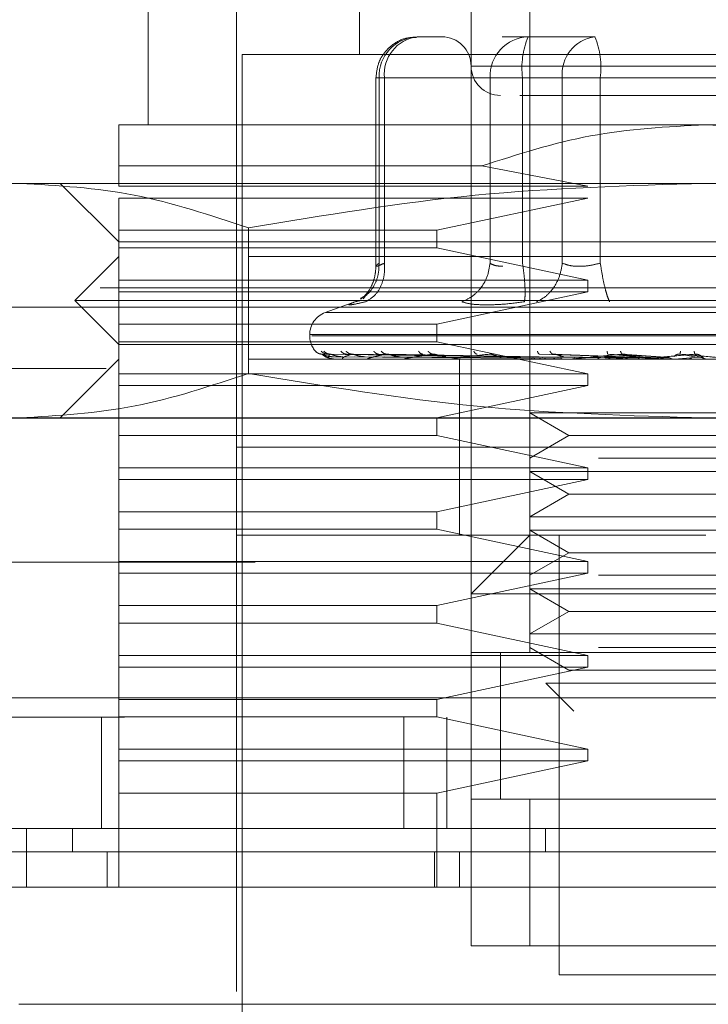
# Model space of a CAD drawing. Units: inches. Extents: x 0 to 23.4, y 0 to 16.5.
# Drawn here: x 7.8 to 7.8, y 12.6 to 12.7 of the extents above; entities that cross this region are included whole.
import ezdxf

# ---------------------------------------------------------------- set-up
doc = ezdxf.new("R2010")
doc.units = ezdxf.units.IN
doc.header["$MEASUREMENT"] = 0
doc.linetypes.add('HIDDEN', pattern=[0.07500000000000001, 0.05, -0.025])

msp = doc.modelspace()

# ---------------------------------------------------------------- linework, layer by layer
at = {"color": 7, "linetype": 'HIDDEN', "lineweight": 0}
for p, q in [((7.7851831977, 12.7520236466), (7.7851831977, 12.7250270212)), ((7.8014936589, 12.7520236466), (7.8014936589, 12.6676591922)), ((7.7649357286, 12.7407750527), (7.7649357286, 12.7182778649)), ((7.7958693619, 12.6676591922), (7.7958693619, 12.7407750527)), ((7.773372174, 12.7351507558), (7.773372174, 12.6282891135)), ((7.7931630393, 12.7267143103), (7.7906868358, 12.7267143103)), ((7.8013229445, 12.7267143103), (7.798846741, 12.7267143103)), ((7.8077670875, 12.7267143103), (7.8013229445, 12.7267143103)), ((7.8627984957, 12.7250270212), (7.7739346037, 12.7250270212)), ((7.7739346037, 12.7250270212), (7.7739346037, 12.6299764025)), ((7.8406654664, 12.7239021618), (7.7958725132, 12.7239021618)), ((7.7867498279, 12.7227773024), (7.7867498279, 12.7046742839)), ((7.7875681061, 12.7227773024), (7.7867498355, 12.7227773024)), ((7.7976826744, 12.7227773024), (7.7870465657, 12.7227773024)), ((7.7870465657, 12.7227773024), (7.7870465657, 12.7049980835)), ((7.7875681061, 12.7227773024), (7.7875681061, 12.7049980835)), ((7.7875681061, 12.7227773024), (7.8046117113, 12.7227773024)), ((7.7989201221, 12.7227773024), (7.7976826744, 12.7227773024)), ((7.7976826744, 12.7227773024), (7.7976826744, 12.7049980835)), ((7.8008014041, 12.7227773024), (7.7989201221, 12.7227773024)), ((7.8008014041, 12.7227773024), (7.8008014041, 12.7049980835)), ((7.828481118, 12.7227773024), (7.8008014041, 12.7227773024)), ((7.8046117113, 12.7227773024), (7.8082519814, 12.7227773024)), ((7.8046117113, 12.7049980835), (7.8046117113, 12.7227773024)), ((7.8082519814, 12.7227773024), (7.8359316954, 12.7227773024)), ((7.8082519814, 12.7049980835), (7.8082519814, 12.7227773024)), ((7.8183665497, 12.7182778649), (7.7621235801, 12.7182778649)), ((7.8746095194, 12.7182778649), (7.8183665497, 12.7182778649)), ((7.7621235801, 12.7143200263), (7.7968987674, 12.7143200263)), ((7.7621235801, 12.7123723531), (7.7621235801, 12.7143200263)), ((7.8070618528, 12.7123723531), (7.7968987674, 12.7143200263)), ((7.7526109651, 12.7126535679), (7.7424385407, 12.7126535679)), ((7.8183665497, 12.7126535679), (7.7526109651, 12.7126535679)), ((7.7564992831, 12.7126535679), (7.7621235801, 12.7070292709)), ((7.7621235801, 12.7123723531), (7.8070618528, 12.7123723531)), ((7.8841221344, 12.7126535679), (7.8183665497, 12.7126535679)), ((7.7621235801, 12.7081541303), (7.7621235801, 12.7112474937)), ((7.8070618528, 12.7112474937), (7.7621235801, 12.7112474937)), ((7.7925927832, 12.7081541303), (7.8070618528, 12.7112474937)), ((7.7621235801, 12.7081541303), (7.7925927832, 12.7081541303)), ((7.7621235801, 12.7081541303), (7.7621235801, 12.7064668412)), ((7.7745294933, 12.7083783357), (7.7745294934, 12.6944316123)), ((7.7925927832, 12.7064668412), (7.7925927832, 12.7081541303)), ((7.7621235801, 12.7070292709), (7.8183665497, 12.7070292709)), ((7.8183665497, 12.7070292709), (7.8746095194, 12.7070292709)), ((7.7621235801, 12.7056231967), (7.7579053574, 12.701404974)), ((7.7621235801, 12.7033734779), (7.7621235801, 12.7064668412)), ((7.7925927832, 12.7064668412), (7.7621235801, 12.7064668412)), ((7.8746095194, 12.7056231967), (7.7621235801, 12.7056231967)), ((7.8070618528, 12.7033734779), (7.7925927832, 12.7064668412)), ((7.7621235801, 12.7033734779), (7.8070618528, 12.7033734779)), ((7.7621235801, 12.7033734779), (7.7621235801, 12.7022486185)), ((7.8070618528, 12.7022486185), (7.8070618528, 12.7033734779)), ((3.360322453, 12.7026462547), (8.1138081673, 12.7026462547)), ((7.7621235801, 12.6991552552), (7.7621235801, 12.7022486185)), ((7.8070618528, 12.7022486185), (7.7621235801, 12.7022486185)), ((7.7857510832, 12.701873282), (7.7855302143, 12.7015764139)), ((7.7925927832, 12.6991552552), (7.8070618528, 12.7022486185)), ((7.8183665497, 12.701404974), (7.7579053574, 12.701404974)), ((7.7579053574, 12.701404974), (7.7621235801, 12.6971867513)), ((7.7849156437, 12.7013603184), (7.7818828149, 12.700256459)), ((7.7851926839, 12.7013873433), (7.7847525614, 12.7012985063)), ((7.8788277421, 12.701404974), (7.8183665497, 12.701404974)), ((3.3446581673, 12.7007891118), (8.129472453, 12.7007891118)), ((7.8548003836, 12.700256459), (7.7819327159, 12.700256459)), ((7.7621235801, 12.6991552552), (7.7925927832, 12.6991552552)), ((7.7621235801, 12.6991552552), (7.7621235801, 12.6974679661)), ((7.7925927832, 12.6974679661), (7.7925927832, 12.6991552552)), ((7.7804025452, 12.6981424148), (7.7804025452, 12.6980303958)), ((7.8561414651, 12.6981424148), (7.7804077171, 12.6981424148)), ((7.7621235801, 12.6943746028), (7.7621235801, 12.6974679661)), ((7.7925927832, 12.6974679661), (7.7621235801, 12.6974679661)), ((7.8183665497, 12.6971867513), (7.7621235801, 12.6971867513)), ((7.7805916344, 12.6980303958), (7.8563253824, 12.6980303958)), ((7.8070618528, 12.6943746028), (7.7925927832, 12.6974679661)), ((7.8746095194, 12.6971867513), (7.8183665497, 12.6971867513)), ((7.8014951156, 12.6959838988), (7.7815855179, 12.696269202)), ((7.8017832298, 12.6959838988), (7.7821143618, 12.696269202)), ((7.8018167789, 12.6959838988), (7.7823860364, 12.696269202)), ((7.8026707085, 12.6959838988), (7.7839534541, 12.696269202)), ((7.802736594, 12.6959838988), (7.7844869843, 12.696269202)), ((7.8041254758, 12.6959838988), (7.7870363255, 12.696269202)), ((7.8042213165, 12.6959838988), (7.7878124281, 12.696269202)), ((7.8112772764, 12.6959838988), (7.8024342579, 12.696269202)), ((7.811438529, 12.6959838988), (7.803740056, 12.696269202)), ((7.8143028207, 12.6959838988), (7.8089975636, 12.696269202)), ((7.8144750961, 12.6959838988), (7.810392622, 12.696269202)), ((7.8174752388, 12.6959838988), (7.815899489, 12.696269202)), ((7.8176523104, 12.6959838988), (7.8173333866, 12.696269202)), ((7.7621235801, 12.695780677), (7.7564992831, 12.6901563801)), ((7.8746095194, 12.695780677), (7.7621235801, 12.695780677)), ((7.7826746818, 12.6960187051), (7.8015028657, 12.6958839168)), ((7.7827134945, 12.6957838873), (7.7849902938, 12.6957838873)), ((7.7830662072, 12.6960187051), (7.8017006, 12.6958839168)), ((7.7835731536, 12.6960187051), (7.801914629, 12.6958839168)), ((7.783753406, 12.6957838873), (7.7849902938, 12.6957838873)), ((7.7847335789, 12.6960187051), (7.8025006851, 12.6958839168)), ((7.7857291493, 12.6960187051), (7.8029210075, 12.6958839168)), ((7.7860443266, 12.6957838873), (7.8031044527, 12.6957838873)), ((7.7876165338, 12.6960187051), (7.8038742039, 12.6958839168)), ((7.7890647457, 12.6960187051), (7.8044856281, 12.6958839168)), ((7.7895034566, 12.6957838873), (7.7982648976, 12.6957838873)), ((7.7938855673, 12.695780677), (7.7939520573, 12.695780677)), ((7.8068716855, 12.6957838873), (7.7940057739, 12.6957838873)), ((7.7947445025, 12.695780677), (7.7947445025, 12.6873442316)), ((7.8094169722, 12.6957838873), (7.7993885532, 12.6957838873)), ((7.8010120165, 12.6957838873), (7.8020186643, 12.6957838873)), ((7.8010120165, 12.6957838873), (7.8015237311, 12.6957838873)), ((7.8010120165, 12.6957838873), (7.8016375412, 12.6957838873)), ((7.8010120165, 12.6957838873), (7.8023559812, 12.6957838873)), ((7.8023212986, 12.6960187051), (7.8108467594, 12.6958839168)), ((7.8047579253, 12.6960187051), (7.811875485, 12.6958839168)), ((7.81228572, 12.6957838873), (7.8054572467, 12.6957838873)), ((7.8072651014, 12.6957838873), (7.8077765405, 12.6957838873)), ((7.8086502795, 12.6960187051), (7.8138412625, 12.6958839168)), ((7.8094169722, 12.6957838873), (7.811438529, 12.6959838988)), ((7.8095018302, 12.6957838873), (7.8108461881, 12.6957838873)), ((7.8112534664, 12.6960187051), (7.8149403086, 12.6958839168)), ((7.8153742448, 12.6957838873), (7.8119925161, 12.6957838873)), ((7.81228572, 12.6957838873), (7.8144750961, 12.6959838988)), ((7.8153742448, 12.6957838873), (7.8176523104, 12.6959838988)), ((7.8180060928, 12.6960187051), (7.8181289654, 12.6958839168)), ((7.9608862348, 12.6948863013), (7.6751719491, 12.6948863013)), ((7.7621235801, 12.6943746028), (7.8070618528, 12.6943746028)), ((7.7621235801, 12.6943746028), (7.7621235801, 12.6932497434)), ((7.8070618528, 12.6932497434), (7.8070618528, 12.6943746028)), ((7.7621235801, 12.6901563801), (7.7621235801, 12.6932497434)), ((7.8070618528, 12.6932497434), (7.7621235801, 12.6932497434)), ((7.7925927832, 12.6901563801), (7.8070618528, 12.6932497434)), ((7.8014936589, 12.6906318016), (7.8080687392, 12.6906318016)), ((7.8014936589, 12.6906318016), (7.8052395835, 12.688469091)), ((7.8080687392, 12.6906318016), (7.8352394406, 12.6906318016)), ((3.3446581673, 12.6901176832), (8.129472453, 12.6901176832)), ((7.7526109651, 12.6901563801), (7.7424385407, 12.6901563801)), ((7.8183665497, 12.6901563801), (7.7526109651, 12.6901563801)), ((7.7621235801, 12.6901563801), (7.7621235801, 12.688469091)), ((7.7925927832, 12.688469091), (7.7925927832, 12.6901563801)), ((7.8841221344, 12.6901563801), (7.8183665497, 12.6901563801)), ((7.7621235801, 12.6853757276), (7.7621235801, 12.688469091)), ((7.7925927832, 12.688469091), (7.7621235801, 12.688469091)), ((7.8070618528, 12.6853757276), (7.7925927832, 12.688469091)), ((7.8052395835, 12.688469091), (7.8014936589, 12.6863063804)), ((7.8052395835, 12.688469091), (7.831493516, 12.688469091)), ((7.8530696181, 12.6873442316), (7.773372174, 12.6873442316)), ((7.8183665497, 12.6873442316), (7.773372174, 12.6873442316)), ((7.7947445025, 12.6873442316), (7.7947445025, 12.6789077861)), ((7.8633609254, 12.6873442316), (7.8183665497, 12.6873442316)), ((7.8080687392, 12.6863063804), (7.8352394406, 12.6863063804)), ((7.7621235801, 12.6853757276), (7.8070618528, 12.6853757276)), ((7.7621235801, 12.6853757276), (7.7621235801, 12.6842508682)), ((7.8014936589, 12.6850075046), (7.8080687392, 12.6850075046)), ((7.8014936589, 12.6850075046), (7.8052395835, 12.682844794)), ((7.8070618528, 12.6842508682), (7.8070618528, 12.6853757276)), ((7.8080687392, 12.6850075046), (7.8352394406, 12.6850075046)), ((7.7621235801, 12.6811575049), (7.7621235801, 12.6842508682)), ((7.8070618528, 12.6842508682), (7.7621235801, 12.6842508682)), ((7.7925927832, 12.6811575049), (7.8070618528, 12.6842508682)), ((7.8052395835, 12.682844794), (7.8014936589, 12.6806820834)), ((7.8052395835, 12.682844794), (7.831493516, 12.682844794)), ((7.7621235801, 12.6811575049), (7.7925927832, 12.6811575049)), ((7.7621235801, 12.6811575049), (7.7621235801, 12.6794702158)), ((7.7925927832, 12.6794702158), (7.7925927832, 12.6811575049)), ((7.8014936589, 12.6806820834), (7.8080687392, 12.6806820834)), ((7.8080687392, 12.6806820834), (7.8352394406, 12.6806820834)), ((7.7621235801, 12.6763768525), (7.7621235801, 12.6794702158)), ((7.7925927832, 12.6794702158), (7.7621235801, 12.6794702158)), ((7.8070618528, 12.6763768525), (7.7925927832, 12.6794702158)), ((7.8014936589, 12.6793832076), (7.8080687392, 12.6793832076)), ((7.8014936589, 12.6793832076), (7.8052395835, 12.677220497)), ((7.8080687392, 12.6793832076), (7.8352394406, 12.6793832076)), ((7.8183665497, 12.6789077861), (7.773372174, 12.6789077861)), ((7.8014936589, 12.6789077861), (7.7958693619, 12.6732834892)), ((7.8043058073, 12.6789077861), (7.8043058073, 12.6367255589)), ((7.7621235801, 12.6763768525), (7.8070618528, 12.6763768525)), ((7.7621235801, 12.6763768525), (7.7621235801, 12.6752519931)), ((7.8052395835, 12.677220497), (7.8014936589, 12.6750577864)), ((7.8052395835, 12.677220497), (7.831493516, 12.677220497)), ((7.8070618528, 12.6752519931), (7.8070618528, 12.6763768525)), ((7.6751719491, 12.6763148727), (7.9608862348, 12.6763148727)), ((7.7621235801, 12.6721586298), (7.7621235801, 12.6752519931)), ((7.8070618528, 12.6752519931), (7.7621235801, 12.6752519931)), ((7.7925927832, 12.6721586298), (7.8070618528, 12.6752519931)), ((7.8080687392, 12.6750577864), (7.8352394406, 12.6750577864)), ((7.8014936589, 12.6737589107), (7.8080687392, 12.6737589107)), ((7.8014936589, 12.6737589107), (7.8052395835, 12.6715962001)), ((7.8080687392, 12.6737589107), (7.8352394406, 12.6737589107)), ((7.8408637376, 12.6732834892), (7.7958693619, 12.6732834892)), ((7.7621235801, 12.6721586298), (7.7925927832, 12.6721586298)), ((7.7621235801, 12.6721586298), (7.7621235801, 12.6704713407)), ((7.7925927832, 12.6704713407), (7.7925927832, 12.6721586298)), ((7.8052395835, 12.6715962001), (7.8014936589, 12.6694334895)), ((7.8052395835, 12.6715962001), (7.831493516, 12.6715962001)), ((7.7621235801, 12.6673779774), (7.7621235801, 12.6704713407)), ((7.7925927832, 12.6704713407), (7.7621235801, 12.6704713407)), ((7.8070618528, 12.6673779774), (7.7925927832, 12.6704713407)), ((7.8014936589, 12.6694334895), (7.8080687392, 12.6694334895)), ((7.8080687392, 12.6694334895), (7.8352394406, 12.6694334895)), ((7.8014936589, 12.6681346137), (7.8052395835, 12.6659719031)), ((7.8080687392, 12.6681346137), (7.8352394406, 12.6681346137)), ((7.7621235801, 12.6673779774), (7.8070618528, 12.6673779774)), ((7.7621235801, 12.6673779774), (7.7621235801, 12.666253118)), ((7.8408637376, 12.6676591922), (7.7958693619, 12.6676591922)), ((7.7958693619, 12.6676591922), (7.7958693619, 12.6535984498)), ((7.7986815104, 12.6676807092), (7.7986815104, 12.653576824)), ((7.7986815104, 12.6676591922), (7.7986815104, 12.6535984498)), ((7.8014936589, 12.6676591922), (7.8352394406, 12.6676591922)), ((7.8070618528, 12.666253118), (7.8070618528, 12.6673779774)), ((7.7621235801, 12.6631597546), (7.7621235801, 12.666253118)), ((7.8070618528, 12.666253118), (7.7621235801, 12.666253118)), ((7.7925927832, 12.6631597546), (7.8070618528, 12.666253118)), ((7.8052395835, 12.6659719031), (7.831493516, 12.6659719031)), ((7.8030430455, 12.6647037313), (7.8090143561, 12.6647037313)), ((7.8030430455, 12.6647037313), (7.8057258088, 12.662020968)), ((7.8090143561, 12.6647037313), (7.833690054, 12.6647037313)), ((3.3084351113, 12.6633148727), (8.1624802154, 12.6633148727)), ((7.7621235801, 12.6631597546), (7.7925927832, 12.6631597546)), ((7.7621235801, 12.6631597546), (7.7621235801, 12.6614724655)), ((7.7925927832, 12.6614724655), (7.7925927832, 12.6631597546)), ((8.1626433776, 12.6614577299), (3.3082719491, 12.6614577299)), ((7.7604576634, 12.6614577299), (7.7604576634, 12.6507863013)), ((7.7621235801, 12.6583791022), (7.7621235801, 12.6614724655)), ((7.7925927832, 12.6614724655), (7.7621235801, 12.6614724655)), ((7.7894251818, 12.6614577299), (7.7894251818, 12.6507863013)), ((7.8070618528, 12.6583791022), (7.7925927832, 12.6614724655)), ((7.7935290919, 12.6614577299), (7.7935290919, 12.6507863013)), ((7.7621235801, 12.6583791022), (7.8070618528, 12.6583791022)), ((7.7621235801, 12.6583791022), (7.7621235801, 12.6572542428)), ((7.8070618528, 12.6572542428), (7.8070618528, 12.6583791022)), ((7.7621235801, 12.6541608795), (7.7621235801, 12.6572542428)), ((7.8070618528, 12.6572542428), (7.7621235801, 12.6572542428)), ((7.7925927832, 12.6541608795), (7.8070618528, 12.6572542428)), ((7.7925927832, 12.6541608795), (7.7621235801, 12.6541608795)), ((7.7621235801, 12.6541608795), (7.7621235801, 12.6451620043)), ((7.7925927832, 12.6451620043), (7.7925927832, 12.6541608795)), ((7.7958693619, 12.6535984498), (7.8408637376, 12.6535984498)), ((7.7958693619, 12.6395377074), (7.7958693619, 12.6535984498)), ((7.8014936589, 12.6535984498), (7.7958693619, 12.6535984498)), ((7.8352394406, 12.6535984498), (7.8014936589, 12.6535984498)), ((7.8014936589, 12.6535984498), (7.8014936589, 12.6395377074)), ((7.7576622684, 12.6485365825), (7.7576622684, 12.6507863013)), ((7.8030131136, 12.6507863013), (7.803013005, 12.6485365825)), ((7.7609987206, 12.6451620043), (7.7609987206, 12.6485365825)), ((7.7923473184, 12.6451620043), (7.7923473184, 12.6485365825)), ((7.7947445025, 12.6485365825), (7.7947445025, 12.6451620043)), ((7.8408637376, 12.6395377074), (7.7958693619, 12.6395377074)), ((7.7958693619, 12.6395377074), (7.8014936589, 12.6395377074)), ((7.8014936589, 12.6395377074), (7.8352394406, 12.6395377074)), ((7.8043058073, 12.6367255589), (7.8183665497, 12.6367255589)), ((7.8183665497, 12.6367255589), (7.8324272921, 12.6367255589))]:
    msp.add_line(p, q, dxfattribs=at)
at = {"color": 7, "linetype": 'Continuous', "lineweight": 15}
for p, q in [((8.1624802154, 12.6633148727), (3.3084351113, 12.6633148727)), ((8.1626433776, 12.6507863013), (3.3082719491, 12.6507863013)), ((7.7532740071, 12.6507863013), (7.7532740071, 12.6451620043)), ((7.8841904691, 12.6451620043), (7.7525426304, 12.6451620043)), ((7.7525426304, 12.6339134104), (7.8841904691, 12.6339134104))]:
    msp.add_line(p, q, dxfattribs=at)
at = {"color": 7, "linetype": 'HIDDEN', "lineweight": 0}
for centre, radius, start, end in [((7.7908412518, 12.7229200799), 0.0037973712802293, 92.3305138708, 182.1547735844), ((7.7911496489, 12.7231439232), 0.0036002583074034, 97.3858084713, 185.8446635488), ((7.7930572134, 12.7239021618), 0.0028121484814427, 0, 90), ((7.8014773606, 12.7229200799), 0.0037973712802209, 92.3305138707, 182.1547735845), ((7.8086224875, 12.7237442821), 0.0078806341699387, 157.8596418973, 187.0481425677), ((7.8081932541, 12.7231439232), 0.0036002583074017, 97.3858084712, 185.8446635488), ((7.8004308981, 12.7237442821), 0.0078806341698941, 352.9518574323, 22.1403581028), ((7.7986815104, 12.7239021618), 0.0028121484814427, 180.0000000001, 270), ((7.782652264, 12.6981424148), 0.0022497187851525, 110, 180), ((7.782652264, 12.6980303958), 0.0022497187851518, 180, 224.8146386367), ((7.7827083058, 12.6957863317), 5.7356535341e-06, 279.6391852665, 334.7753619166), ((7.7837351495, 12.6958341855), 5.3508885585e-05, 270.2272171175, 289.9491020881), ((7.7860130116, 12.6959350113), 0.0001543343412085, 270.039736436, 281.7068183006), ((7.7894601511, 12.6960743645), 0.0002936874739032, 270.012023253, 278.4794185207), ((7.7939520219, 12.6962322807), 0.0004516036458776, 270.004487115, 276.8358248075), ((7.7993262866, 12.6963861361), 0.0006054591111241, 270.001754715, 275.9028484581), ((7.8053887093, 12.6965138889), 0.0007332118965636, 270.0006102259, 275.3635925705), ((7.8119201799, 12.6965972366), 0.0008165596092823, 270.0001273186, 275.0823010074)]:
    msp.add_arc(centre, radius, start, end, dxfattribs=at)
for points, knots in [([(7.790654616857886, 12.726659422538), (7.79030754148322, 12.72665170740497), (7.789490725723262, 12.72663355042034), (7.788340296670838, 12.72602805416846), (7.787478021260011, 12.72514818506267), (7.78688207744877, 12.72404784941417), (7.786799577156224, 12.72325525287915), (7.786749827946406, 12.72277730243673)], [0, 0, 0, 0, 0.168676066566481, 0.3969664215797757, 0.6136499640841685, 0.7670237473479814, 1, 1, 1, 1]), ([(7.800543940070061, 12.72109001334786), (7.800828331377633, 12.72109001334786), (7.802084705047235, 12.72109001334786), (7.804490903411128, 12.72109001334786), (7.806352437464126, 12.72109001334786)], [0, 0, 0, 0, 0.226358856805796, 1, 1, 1, 1]), ([(7.806352437464126, 12.72109001334786), (7.808474603765012, 12.72109001334786), (7.811750986051668, 12.72109001334786), (7.8168819494318, 12.72109001334786), (7.820911615179161, 12.72109001334786), (7.824852591953126, 12.72109001334786), (7.829528795306253, 12.72109001334786), (7.834360459526924, 12.72109001334786), (7.837154911002502, 12.72109001334786), (7.838079388834042, 12.72109001334786), (7.837984401544166, 12.72109001334786), (7.837958799738348, 12.72109001334786)], [0, 0, 0, 0, 0.1688924277392296, 0.2607506105265719, 0.3526777806852903, 0.4445359945261723, 0.5364631957612775, 0.7053556235005113, 0.8742480512397387, 0.9661062340271329, 1, 1, 1, 1]), ([(7.762123580112106, 12.71432002626291), (7.762123580112106, 12.71543129774428), (7.762123580112105, 12.71768517618202), (7.762123580112106, 12.71807847928539), (7.762123580112106, 12.71827786486642)], [0, 0, 0, 0, 0.4930485436796694, 1, 1, 1, 1]), ([(7.796898767387874, 12.71432002626291), (7.800341458234392, 12.71543129774428), (7.807323916433791, 12.71768517618202), (7.814651712734591, 12.71807847928539), (7.818366549740902, 12.71827786486642)], [0, 0, 0, 0, 0.4930485436796679, 0.9999999999999999, 0.9999999999999999, 0.9999999999999999, 0.9999999999999999]), ([(7.818366549740902, 12.71827786486642), (7.82197205110234, 12.71809002613949), (7.829299486738595, 12.71770828278577), (7.836285713274622, 12.71546134637309), (7.839834332093929, 12.71432002626291)], [0, 0, 0, 0, 0.4920550026528905, 1, 1, 1, 1]), ([(7.752610965089104, 12.71265356790354), (7.756272089018787, 12.712442562386), (7.763626983325564, 12.71201866980288), (7.770884585115621, 12.70959536588865), (7.774529493306368, 12.70837833572619)], [0, 0, 0, 0, 0.4977806310976097, 1, 1, 1, 1]), ([(7.774529493306368, 12.70837833572619), (7.781759415511954, 12.7095864177512), (7.796274044915116, 12.71201173608561), (7.810983874209781, 12.71243908629113), (7.818366549740902, 12.71265356790354)], [0, 0, 0, 0, 0.4981127664209345, 1, 1, 1, 1]), ([(7.818366549740902, 12.71265356790354), (7.82568879760027, 12.712442562386), (7.840398586213824, 12.71201866980288), (7.854913789793939, 12.70959536588865), (7.862203606175436, 12.70837833572619)], [0, 0, 0, 0, 0.4977806310975983, 1, 1, 1, 1]), ([(7.785272724422014, 12.70160919798137), (7.785466718889714, 12.70171075011681), (7.78603458805832, 12.70200801801009), (7.786621440234024, 12.70285384245332), (7.78702466069905, 12.70392344601046), (7.787039264241161, 12.70463988259058), (7.787046565658737, 12.70499808353926)], [0, 0, 0, 0, 0.1677272566871148, 0.4909786291138248, 0.7455016354410461, 1, 1, 1, 1]), ([(7.786749974781698, 12.7047151289932), (7.786726390804296, 12.70437673910483), (7.786678779235336, 12.70369359422088), (7.786337174980307, 12.70277483665324), (7.78584623165873, 12.70199996108336), (7.785475224589361, 12.70170051336896), (7.785285282875669, 12.70154720736288)], [0, 0, 0, 0, 0.2394959759457983, 0.483496866544467, 0.7355697548758575, 1, 1, 1, 1]), ([(7.785755474731809, 12.70129850629207), (7.78607306312027, 12.70148593823214), (7.786708196009736, 12.7018607762111), (7.787296218861938, 12.7028478678604), (7.787592840067054, 12.70392478844852), (7.78757635047046, 12.70464033005549), (7.787568106071293, 12.70499808353926)], [0, 0, 0, 0, 0.2797722220252666, 0.5595057824005037, 0.7797635533816911, 0.9999999999999999, 0.9999999999999999, 0.9999999999999999, 0.9999999999999999]), ([(7.787568106071293, 12.70499808353926), (7.787379349726493, 12.70491263058672), (7.78700570229596, 12.70474347454494), (7.786743791938217, 12.70467630518587), (7.786727985065738, 12.704743474487), (7.786939642306985, 12.70491263058371), (7.787046565658736, 12.70499808353926)], [0, 0, 0, 0, 0.2525862439415212, 0.5000001517080986, 0.7474139824374938, 1, 1, 1, 1]), ([(7.797682674370412, 12.70499808353926), (7.797613506166102, 12.70454285097698), (7.797475179315818, 12.70363244876088), (7.796785183493026, 12.7025215237764), (7.795928803405828, 12.70171865288653), (7.795295650788047, 12.70143855063697), (7.794979089804642, 12.70129850629207)], [0, 0, 0, 0, 0.2797722220252257, 0.5595057824004395, 0.7797635533816542, 1, 1, 1, 1]), ([(7.797682674370413, 12.70499808353926), (7.797835143176954, 12.70490970577804), (7.798135227834806, 12.7047357632462), (7.798661326678167, 12.70470847468319), (7.798920122076743, 12.70469505105638)], [0, 0, 0, 0, 0.5080859769174003, 1, 1, 1, 1]), ([(7.800976354289292, 12.70129850629207), (7.801005243427189, 12.70148593823214), (7.801063017710804, 12.7018607762111), (7.801033796057721, 12.70284786786039), (7.800944235707914, 12.70392478844852), (7.800849013112421, 12.70464033005549), (7.800801404119541, 12.70499808353926)], [0, 0, 0, 0, 0.2797722220253059, 0.5595057824004923, 0.779763553381757, 0.9999999999999999, 0.9999999999999999, 0.9999999999999999, 0.9999999999999999]), ([(7.804611711280097, 12.70499808353926), (7.804533661631211, 12.70454285097698), (7.804377573119098, 12.70363244876088), (7.803740575875988, 12.7025215237764), (7.802973748091416, 12.70171865288653), (7.80241974495974, 12.70143855063697), (7.802142756803571, 12.70129850629207)], [0, 0, 0, 0, 0.2797722220252904, 0.5595057824005185, 0.7797635533817036, 1, 1, 1, 1]), ([(7.808251981441783, 12.70499808353926), (7.807909582568431, 12.70491263058672), (7.807231796296499, 12.70474347454493), (7.806215300491955, 12.70467630518586), (7.805293371850783, 12.70474347448699), (7.804840493053304, 12.7049126305837), (7.804611711280097, 12.70499808353926)], [0, 0, 0, 0, 0.252586243935525, 0.500000151699823, 0.7474139824311192, 1, 1, 1, 1]), ([(7.808251981441783, 12.70499808353926), (7.808323860485067, 12.70454285097698), (7.808467608638688, 12.70363244876088), (7.808717690755792, 12.7025215237764), (7.808949676289534, 12.70171865288653), (7.809078517287625, 12.70143855063697), (7.809142934668069, 12.70129850629207)], [0, 0, 0, 0, 0.2797722220252901, 0.5595057824004818, 0.779763553381674, 1, 1, 1, 1]), ([(7.784752561352195, 12.70129850629218), (7.784536662846402, 12.70121190038214), (7.784106820420106, 12.70103947262787), (7.784139628769596, 12.70097344633938), (7.784639801028042, 12.70103999459213), (7.785382423037667, 12.70121206683647), (7.785755474732038, 12.70129850629218)], [0, 0, 0, 0, 0.2514509957509818, 0.5006255402780346, 0.7491422474551909, 1, 1, 1, 1]), ([(7.797339113302063, 12.70099547380929), (7.796839272094475, 12.70100833340508), (7.795834993769111, 12.70103417083732), (7.795265266071662, 12.70121012367292), (7.794979098591631, 12.70129850269994)], [0, 0, 0, 0, 0.4977118344209625, 1, 1, 1, 1]), ([(7.800976330464295, 12.70129850268901), (7.800319336197684, 12.70121012367413), (7.799011328528932, 12.7010341701916), (7.797894816627632, 12.70100833322355), (7.797339113302063, 12.70099547380929)], [0, 0, 0, 0, 0.5022862497725921, 1, 1, 1, 1]), ([(7.780957760281193, 12.69655718043352), (7.781059077661255, 12.69646740039708), (7.781240268957117, 12.6963068419506), (7.781479887652964, 12.69628071807089), (7.781585517912107, 12.69626920197373)], [0, 0, 0, 0, 0.559173549586527, 1, 1, 1, 1]), ([(7.781509625380625, 12.69655718043352), (7.781606511063554, 12.69646740039708), (7.781779776918134, 12.6963068419506), (7.782011994231419, 12.69628071807089), (7.782114361765357, 12.69626920197373)], [0, 0, 0, 0, 0.5591735495860688, 1, 1, 1, 1]), ([(7.781585517912107, 12.69626920197373), (7.781582382325545, 12.69627103220622), (7.78157606470292, 12.69627471978364), (7.7816146590098, 12.69625426838786), (7.781691707017706, 12.69621581756484), (7.781869475197465, 12.69614204691272), (7.782208639788114, 12.69604440894326), (7.782509712803252, 12.69602780372237), (7.782674681817133, 12.69601870510915)], [0, 0, 0, 0, 0.0874884560712213, 0.1762729360610474, 0.2726762683572562, 0.3835708900313633, 0.6622357458638493, 1, 1, 1, 1]), ([(7.781585517912106, 12.69626920197373), (7.781669808367486, 12.69618602685165), (7.781796245207792, 12.6960612630266), (7.782180591968625, 12.69591580142351), (7.782474427776696, 12.6958415579888), (7.782672129102084, 12.69580434270168), (7.782832098510959, 12.69578853924873), (7.782909678397052, 12.69578451220094), (7.782945328831022, 12.69578408787564), (7.782962177427619, 12.6957838873371)], [0, 0, 0, 0, 0.4993964359863468, 0.749101510264852, 0.8740772847327154, 0.956254424061848, 0.9815316571685114, 0.9912717567917102, 1, 1, 1, 1]), ([(7.781757946300488, 12.69655718043352), (7.781860033503586, 12.69646740039708), (7.782042601515205, 12.6963068419506), (7.782280961149628, 12.69628071807089), (7.782386036381192, 12.69626920197373)], [0, 0, 0, 0, 0.5591735495867087, 1, 1, 1, 1]), ([(7.782386036381192, 12.69626920197373), (7.78228941541373, 12.69618602685165), (7.782144482636015, 12.69606126302659), (7.782214151867668, 12.69591580142351), (7.782348081964937, 12.69584155798879), (7.782465992985628, 12.69580434270168), (7.782592628463854, 12.69578853924873), (7.782661980058993, 12.69578451220094), (7.782696961917737, 12.69578408787564), (7.782713494541904, 12.6957838873371)], [0, 0, 0, 0, 0.499396435986376, 0.7491015102649107, 0.87407728473278, 0.9562544240620042, 0.9815316571686455, 0.9912717567917917, 1, 1, 1, 1]), ([(7.782386036381192, 12.69626920197373), (7.782391069355065, 12.69627103220622), (7.782401209859557, 12.69627471978364), (7.78246355861891, 12.69625426838786), (7.782561570345974, 12.69621581756484), (7.782763222597453, 12.69614204691272), (7.783115215273305, 12.69604440894326), (7.783411053093358, 12.69602780372237), (7.783573153550684, 12.69601870510915)], [0, 0, 0, 0, 0.0874884560711866, 0.1762729360607749, 0.2726762683572696, 0.3835708900313883, 0.6622357458638347, 1, 1, 1, 1]), ([(7.783393595756215, 12.69655718043352), (7.783482548040997, 12.69646740039708), (7.783641626174874, 12.6963068419506), (7.783858049166855, 12.69628071807089), (7.783953454146198, 12.69626920197373)], [0, 0, 0, 0, 0.5591735495866422, 1, 1, 1, 1]), ([(7.784486984349409, 12.69626920197373), (7.784212944092615, 12.69618602685165), (7.783801879945083, 12.69606126302659), (7.783554353620003, 12.69591580142351), (7.783523537423804, 12.69584155798879), (7.783557396528296, 12.69580434270168), (7.783646121139743, 12.69578853924873), (7.783704737896587, 12.69578451220094), (7.783737786844585, 12.69578408787564), (7.783753405964209, 12.6957838873371)], [0, 0, 0, 0, 0.4993964359863729, 0.7491015102649013, 0.8740772847327593, 0.9562544240619874, 0.9815316571686236, 0.9912717567918121, 1, 1, 1, 1]), ([(7.783881262630904, 12.69655718043352), (7.783980429959534, 12.69646740039708), (7.784157776203295, 12.6963068419506), (7.784386261838064, 12.69628071807089), (7.784486984349409, 12.69626920197373)], [0, 0, 0, 0, 0.5591735495870376, 1, 1, 1, 1]), ([(7.784486984349409, 12.69626920197373), (7.784500003978929, 12.69627103220622), (7.784526236106284, 12.69627471978364), (7.784610085871498, 12.69625426838786), (7.784725518918541, 12.69621581756484), (7.784943767003966, 12.69614204691272), (7.785295865832617, 12.69604440894326), (7.785575776107965, 12.69602780372237), (7.785729149275859, 12.69601870510915)], [0, 0, 0, 0, 0.0874884560713137, 0.1762729360606299, 0.272676268357364, 0.383570890031367, 0.6622357458640359, 1, 1, 1, 1]), ([(7.787812428083224, 12.69626920197373), (7.787370873065981, 12.69618602685165), (7.786708534477942, 12.6960612630266), (7.786152758842441, 12.69591580142351), (7.785958310130394, 12.69584155798879), (7.785906893562435, 12.69580434270168), (7.785954500568471, 12.69578853924873), (7.786000263924705, 12.69578451220094), (7.786030185486869, 12.69578408787564), (7.78604432658627, 12.6957838873371)], [0, 0, 0, 0, 0.4993964359863993, 0.7491015102649254, 0.8740772847327953, 0.956254424062053, 0.9815316571686866, 0.9912717567918403, 1, 1, 1, 1]), ([(7.786541579809955, 12.69655718043352), (7.786619383729255, 12.69646740039708), (7.786758524644195, 12.6963068419506), (7.786951331224062, 12.69628071807089), (7.787036325464279, 12.69626920197373)], [0, 0, 0, 0, 0.5591735495862895, 1, 1, 1, 1]), ([(7.787250967088015, 12.69655718043352), (7.787343630376542, 12.69646740039708), (7.787509345097125, 12.6963068419506), (7.787719698666086, 12.69628071807089), (7.787812428083223, 12.69626920197373)], [0, 0, 0, 0, 0.5591735495865076, 1, 1, 1, 1]), ([(7.787812428083224, 12.69626920197373), (7.787832963805055, 12.69627103220622), (7.787874339457844, 12.69627471978364), (7.787976659679936, 12.69625426838786), (7.788105341995878, 12.69621581756484), (7.788332297860806, 12.69614204691272), (7.788671777073197, 12.69604440894326), (7.788925643117194, 12.69602780372237), (7.789064745689759, 12.69601870510915)], [0, 0, 0, 0, 0.0874884560711895, 0.1762729360607706, 0.2726762683571757, 0.3835708900315351, 0.6622357458642267, 1, 1, 1, 1]), ([(7.792242177381734, 12.69626920197373), (7.791649066552825, 12.69618602685165), (7.790759392166558, 12.69606126302659), (7.789915454400161, 12.69591580142351), (7.789564401055353, 12.69584155798879), (7.789429567143668, 12.69580434270168), (7.789434335903063, 12.69578853924873), (7.789465591851754, 12.69578451220094), (7.789491304584867, 12.69578408787564), (7.78950345656787, 12.6957838873371)], [0, 0, 0, 0, 0.4993964359863856, 0.749101510264913, 0.8740772847327736, 0.9562544240619889, 0.981531657168637, 0.9912717567917946, 1, 1, 1, 1]), ([(7.790839801196149, 12.69655718043352), (7.790903644713608, 12.69646740039708), (7.791017819494418, 12.6963068419506), (7.791180041130018, 12.69628071807089), (7.791251552717821, 12.69626920197373)], [0, 0, 0, 0, 0.5591735495863298, 1, 1, 1, 1]), ([(7.791745269773061, 12.69655718043352), (7.791828079928806, 12.69646740039708), (7.791976173764442, 12.6963068419506), (7.792160792541544, 12.69628071807089), (7.792242177381734, 12.69626920197373)], [0, 0, 0, 0, 0.5591735495868341, 1, 1, 1, 1]), ([(7.792242177381734, 12.69626920197373), (7.792269486981384, 12.69627103220623), (7.792324510735711, 12.69627471978364), (7.792441603295264, 12.69625426838786), (7.792578883965928, 12.69621581756484), (7.792806344834072, 12.69614204691272), (7.793120934766964, 12.69604440894326), (7.793339581199336, 12.69602780372237), (7.793459385647173, 12.69601870510915)], [0, 0, 0, 0, 0.0874884560709485, 0.1762729360604345, 0.2726762683571272, 0.383570890031503, 0.6622357458639204, 1, 1, 1, 1]), ([(7.797616129563692, 12.69626920197373), (7.79689289949381, 12.69618602685165), (7.795808044459659, 12.69606126302659), (7.794706446672103, 12.69591580142351), (7.794211476677074, 12.69584155798879), (7.79399809867054, 12.69580434270168), (7.7939598568279, 12.69578853924873), (7.793975475697629, 12.69578451220094), (7.793996050276523, 12.69578408787564), (7.7940057739388, 12.6957838873371)], [0, 0, 0, 0, 0.4993964359863899, 0.7491015102649159, 0.8740772847327815, 0.9562544240619819, 0.9815316571686346, 0.9912717567917894, 1, 1, 1, 1]), ([(7.796132910994996, 12.69655718043352), (7.79618048663955, 12.69646740039708), (7.796265568712171, 12.6963068419506), (7.79639134229093, 12.69628071807089), (7.79644678661121, 12.69626920197373)], [0, 0, 0, 0, 0.5591735495866308, 1, 1, 1, 1]), ([(7.797616129563692, 12.69626920197373), (7.797649226001078, 12.69627103220622), (7.797715909155099, 12.69627471978364), (7.797843542021926, 12.69625426838786), (7.797984459366194, 12.69621581756484), (7.798204204209134, 12.69614204691272), (7.798482534762698, 12.69604440894326), (7.798658059131703, 12.69602780372237), (7.798754235409918, 12.69601870510915)], [0, 0, 0, 0, 0.0874884560708839, 0.1762729360602898, 0.2726762683567384, 0.3835708900313007, 0.6622357458634451, 1, 1, 1, 1]), ([(7.8022296024273, 12.69655718043352), (7.802259190691197, 12.69646740039708), (7.802312104967846, 12.6963068419506), (7.802396884704929, 12.69628071807089), (7.802434257855493, 12.69626920197373)], [0, 0, 0, 0, 0.559173549586371, 1, 1, 1, 1]), ([(7.803423151534926, 12.69655718043352), (7.803477740792539, 12.69646740039708), (7.803575365684943, 12.6963068419506), (7.803689668355161, 12.69628071807089), (7.803740055995546, 12.69626920197373)], [0, 0, 0, 0, 0.5591735495863334, 1, 1, 1, 1]), ([(7.803740055995546, 12.69626920197373), (7.803777743079189, 12.69627103220622), (7.803853675529975, 12.69627471978364), (7.803987235719728, 12.69625426838786), (7.80412669661762, 12.69621581756484), (7.804330783284194, 12.69614204691272), (7.804562794867039, 12.69604440894326), (7.804688853264657, 12.69602780372237), (7.80475792531197, 12.69601870510915)], [0, 0, 0, 0, 0.087488456071018, 0.1762729360604449, 0.2726762683570026, 0.383570890031431, 0.6622357458635785, 1, 1, 1, 1]), ([(7.810392622020316, 12.69626920197373), (7.809491329827419, 12.69618602685165), (7.808139379164103, 12.69606126302659), (7.806649778677505, 12.69591580142351), (7.805925198847174, 12.69584155798879), (7.80558042881738, 12.69580434270168), (7.80546181681053, 12.69578853924873), (7.805445053569909, 12.69578451220094), (7.805453333566305, 12.69578408787564), (7.805457246739404, 12.6957838873371)], [0, 0, 0, 0, 0.4993964359863217, 0.7491015102648094, 0.8740772847327026, 0.9562544240618428, 0.9815316571685029, 0.9912717567917114, 1, 1, 1, 1]), ([(7.808909525179923, 12.69655718043352), (7.808920056666216, 12.69646740039708), (7.808938890687068, 12.6963068419506), (7.808979612421884, 12.69628071807089), (7.808997563639696, 12.69626920197373)], [0, 0, 0, 0, 0.5591735495867244, 1, 1, 1, 1]), ([(7.808997563639697, 12.69626920197373), (7.809938600288663, 12.69618602685165), (7.811350168181739, 12.69606126302659), (7.813020995034736, 12.69591580142351), (7.813884123699721, 12.69584155798879), (7.814322113437559, 12.69580434270168), (7.814516153879508, 12.69578853924873), (7.814569497422855, 12.69578451220094), (7.814578027243184, 12.69578408787564), (7.814582058484483, 12.6957838873371)], [0, 0, 0, 0, 0.4993964359863989, 0.749101510264966, 0.8740772847328756, 0.9562544240621955, 0.9815316571687884, 0.9912717567919007, 1, 1, 1, 1]), ([(7.810184661538447, 12.69655718043352), (7.810221903007498, 12.69646740039708), (7.810288503920718, 12.6963068419506), (7.810360766683225, 12.69628071807089), (7.810392622020316, 12.69626920197373)], [0, 0, 0, 0, 0.5591735495865672, 1, 1, 1, 1]), ([(7.810392622020316, 12.69626920197373), (7.810433537640818, 12.69627103220622), (7.810515974991759, 12.69627471978364), (7.810650635291193, 12.69625426838786), (7.810783599262497, 12.69621581756484), (7.810964651528834, 12.69614204691272), (7.811141958637855, 12.69604440894326), (7.811213994985152, 12.69602780372237), (7.811253466357809, 12.69601870510915)], [0, 0, 0, 0, 0.0874884560712209, 0.1762729360611663, 0.2726762683574744, 0.3835708900319191, 0.6622357458642535, 1, 1, 1, 1]), ([(7.817333386568775, 12.69626920197373), (7.816390587122895, 12.69618602685165), (7.814976375010247, 12.69606126302659), (7.813370455274246, 12.69591580142351), (7.812568480956518, 12.69584155798879), (7.812175611848377, 12.69580434270168), (7.812022545066485, 12.69578853924873), (7.811990207168317, 12.69578451220094), (7.81199177509468, 12.69578408787564), (7.811992516105541, 12.6957838873371)], [0, 0, 0, 0, 0.4993964359863992, 0.7491015102649339, 0.8740772847328292, 0.9562544240620541, 0.9815316571687241, 0.9912717567918374, 1, 1, 1, 1]), ([(7.815899488992254, 12.69626920197373), (7.81585652523759, 12.69627103220622), (7.81576996127797, 12.69627471978364), (7.815642740625057, 12.69625426838786), (7.815528411428349, 12.69621581756484), (7.815393854364014, 12.69614204691272), (7.815309936271709, 12.69604440894326), (7.815323176817738, 12.69602780372237), (7.815330431801452, 12.69601870510915)], [0, 0, 0, 0, 0.0874884560712054, 0.1762729360606836, 0.2726762683571079, 0.3835708900315722, 0.6622357458640226, 1, 1, 1, 1]), ([(7.815931249440219, 12.69655718043352), (7.815922343513551, 12.69646740039708), (7.815906416568019, 12.6963068419506), (7.815901608510974, 12.69628071807089), (7.815899488992254, 12.69626920197373)], [0, 0, 0, 0, 0.5591735495866383, 1, 1, 1, 1]), ([(7.815899488992254, 12.69626920197373), (7.816850309840838, 12.69618602685165), (7.818276554167671, 12.6960612630266), (7.819919049814116, 12.69591580142351), (7.820748986673213, 12.69584155798879), (7.821160669797003, 12.69580434270168), (7.821328959880788, 12.69578853924873), (7.821368680578175, 12.69578451220094), (7.821370505283708, 12.69578408787564), (7.821371367649856, 12.6957838873371)], [0, 0, 0, 0, 0.4993964359863818, 0.7491015102649292, 0.8740772847327938, 0.9562544240620017, 0.9815316571686654, 0.9912717567918028, 1, 1, 1, 1]), ([(7.817241886299308, 12.69655718043352), (7.817260433976072, 12.69646740039708), (7.817293603779579, 12.6963068419506), (7.817321214869856, 12.69628071807089), (7.817333386568775, 12.69626920197373)], [0, 0, 0, 0, 0.5591735495865339, 1, 1, 1, 1]), ([(7.817333386568775, 12.69626920197373), (7.817376051929006, 12.69627103220622), (7.81746201467945, 12.69627471978364), (7.817592908114487, 12.69625426838785), (7.817714569494847, 12.69621581756484), (7.817866043660314, 12.69614204691272), (7.817982237954623, 12.69604440894326), (7.81799764867032, 12.69602780372237), (7.818006092770071, 12.69601870510915)], [0, 0, 0, 0, 0.0874884560710768, 0.1762729360609649, 0.2726762683573263, 0.3835708900313728, 0.6622357458638602, 1, 1, 1, 1]), ([(7.801502865738301, 12.69588391671271), (7.801504586553846, 12.69585499157683), (7.801508029928819, 12.69579711199219), (7.801514838753331, 12.69578628731603), (7.801518244889738, 12.6957808722369)], [0, 0, 0, 0, 0.4997467770817655, 1, 1, 1, 1]), ([(7.801700599970961, 12.69588391671271), (7.801690704072442, 12.69585499157684), (7.801670902246848, 12.69579711199222), (7.801652053391851, 12.69578628731604), (7.80164262419139, 12.6957808722369)], [0, 0, 0, 0, 0.4997467770342559, 1, 1, 1, 1]), ([(7.801914628983396, 12.69588391671271), (7.801927904318253, 12.69585499157684), (7.801954468441251, 12.69579711199223), (7.801986688856612, 12.69578628731605), (7.802002807223237, 12.6957808722369)], [0, 0, 0, 0, 0.4997467771903667, 1, 1, 1, 1]), ([(7.802500685051015, 12.69588391671271), (7.802479530101991, 12.69585499157684), (7.802437198765403, 12.6957971119922), (7.802393373477627, 12.69578628731604), (7.802371449736164, 12.6957808722369)], [0, 0, 0, 0, 0.4997467769267637, 1, 1, 1, 1]), ([(7.802921007509728, 12.69588391671271), (7.802945357558702, 12.69585499157683), (7.802994082333102, 12.69579711199219), (7.803050549809557, 12.69578628731604), (7.803078797846641, 12.6957808722369)], [0, 0, 0, 0, 0.4997467771322324, 1, 1, 1, 1]), ([(7.803874203819069, 12.69588391671271), (7.803842554414517, 12.69585499157683), (7.803779223531732, 12.69579711199217), (7.80371200577126, 12.69578628731603), (7.803678379869936, 12.6957808722369)], [0, 0, 0, 0, 0.4997467769451581, 1, 1, 1, 1]), ([(7.804485628175263, 12.69588391671271), (7.804520172864134, 12.69585499157684), (7.804589297249643, 12.69579711199221), (7.804667970905463, 12.69578628731604), (7.804707327655351, 12.6957808722369)], [0, 0, 0, 0, 0.4997467770018926, 1, 1, 1, 1]), ([(7.805771513728176, 12.69588391671271), (7.805730513760015, 12.69585499157683), (7.805648472274139, 12.6957971119922), (7.805560291465973, 12.69578628731604), (7.805516178732497, 12.6957808722369)], [0, 0, 0, 0, 0.4997467771864244, 1, 1, 1, 1]), ([(7.808124041054829, 12.69588391671271), (7.808075172368761, 12.69585499157684), (7.807977385472855, 12.69579711199222), (7.807871428701153, 12.69578628731604), (7.807818423484618, 12.6957808722369)], [0, 0, 0, 0, 0.4997467770613203, 1, 1, 1, 1]), ([(7.809368724613198, 12.69578086865367), (7.809311802692058, 12.69578626204397), (7.809197944718687, 12.6957970501635), (7.809096171493084, 12.69585495316993), (7.809045278564666, 12.69588390826637)], [0, 0, 0, 0, 0.4999379442170164, 1, 1, 1, 1]), ([(7.810846759331994, 12.69588391671271), (7.81079178816967, 12.69585499157684), (7.810681790136936, 12.6957971119922), (7.810561886955493, 12.69578628731604), (7.810501905002515, 12.6957808722369)], [0, 0, 0, 0, 0.4997467769007108, 1, 1, 1, 1]), ([(7.812233116827901, 12.69578086865367), (7.812170343422641, 12.69578626204396), (7.812044781028466, 12.69579705016346), (7.811931931376099, 12.69585495316993), (7.811875499546985, 12.69588390826637)], [0, 0, 0, 0, 0.4999379445945978, 1, 1, 1, 1]), ([(7.81384126242716, 12.69588391671271), (7.81378217558956, 12.69585499157682), (7.813663942035498, 12.69579711199216), (7.813534426057693, 12.69578628731602), (7.813469635272392, 12.6957808722369)], [0, 0, 0, 0, 0.4997467771994756, 1, 1, 1, 1]), ([(7.814940308657508, 12.69588391667791), (7.814866327233925, 12.69591856690113), (7.814718368523328, 12.69598786541014), (7.814556185395621, 12.69598522095928), (7.814475096098891, 12.69598389877082)], [0, 0, 0, 0, 0.5000139787988064, 1, 1, 1, 1]), ([(7.815319187288584, 12.69578086865367), (7.81525283119371, 12.69578626204397), (7.815120102530827, 12.6957970501635), (7.815000255132136, 12.69585495316993), (7.814940323995578, 12.69588390826637)], [0, 0, 0, 0, 0.4999379443168281, 1, 1, 1, 1]), ([(7.816999321196364, 12.69588391671271), (7.816938254235843, 12.69585499157686), (7.816816058429146, 12.69579711199222), (7.816681610699876, 12.69578628731605), (7.816614352789944, 12.6957808722369)], [0, 0, 0, 0, 0.4997467766922451, 1, 1, 1, 1]), ([(7.818128965481062, 12.69588391667791), (7.818053272256916, 12.69591856690113), (7.817901890040904, 12.69598786541014), (7.8177355020787, 12.69598522095928), (7.817652310423501, 12.69598389877082)], [0, 0, 0, 0, 0.5000139787974303, 1, 1, 1, 1]), ([(7.818515397368119, 12.69578086865367), (7.818447856865758, 12.69578626204397), (7.818312759093855, 12.6957970501635), (7.818190245546098, 12.69585495316993), (7.818128981169552, 12.69588390826637)], [0, 0, 0, 0, 0.4999379442765631, 1, 1, 1, 1]), ([(7.77452949342584, 12.69443161227285), (7.770914532303657, 12.69322353023593), (7.763657217562948, 12.69079821187752), (7.756302302875098, 12.69037086166697), (7.752610965089102, 12.69015638005202)], [0, 0, 0, 0, 0.4981127664072919, 1, 1, 1, 1]), ([(7.818366549740902, 12.69015638005202), (7.811044301970159, 12.69036738556411), (7.796334513535915, 12.69079127813625), (7.78181931012899, 12.69321458199743), (7.774529493835098, 12.69443161213315)], [0, 0, 0, 0, 0.4977806311406165, 1, 1, 1, 1]), ([(7.862203606384173, 12.69443161243883), (7.854973684151964, 12.69322353033281), (7.840459054692671, 12.69079821183531), (7.825749225315021, 12.69037086165289), (7.818366549740902, 12.69015638005202)], [0, 0, 0, 0, 0.4981127663290863, 1, 1, 1, 1]), ([(7.742224420710801, 12.64853658252671), (7.743159849465562, 12.64853658252671), (7.745986954027385, 12.64853658252671), (7.751312207377629, 12.64853658252671), (7.755934083537263, 12.64853658252671), (7.757662268416528, 12.64853658252671)], [0, 0, 0, 0, 0.2364067937681582, 0.7144816980507612, 1, 1, 1, 1]), ([(7.757662268416528, 12.64853658252671), (7.759112874227032, 12.64853658252671), (7.766369967769925, 12.64853658252671), (7.779615030849921, 12.64853658252671), (7.797493850924194, 12.64853658252671), (7.815499506621781, 12.64853658252671), (7.830519352969, 12.64853658252671), (7.845657160222793, 12.64853658252671), (7.860952865183719, 12.64853658252671), (7.873018677734684, 12.64853658252671), (7.879070830720281, 12.64853658252671)], [0, 0, 0, 0, 0.0366443422888716, 0.1833243861856825, 0.3300039513635191, 0.4766841118349353, 0.6233637655564888, 0.696662695245405, 0.8478474809003836, 1, 1, 1, 1])]:
    msp.add_open_spline(points, degree=3, knots=knots, dxfattribs=at)
at = {"color": 7, "linetype": 'Continuous', "lineweight": 15}
for points, knots in [([(7.753274007105378, 12.64516200434898), (7.751476060273434, 12.64516200434898), (7.747851523702401, 12.64516200434898), (7.74222481497684, 12.64516200434899), (7.736511240328016, 12.64516200434899), (7.731826487930453, 12.64516200434898), (7.729414747983335, 12.64516200434898), (7.728537131905622, 12.64516200434898)], [0, 0, 0, 0, 0.1838768469838311, 0.3706830172160203, 0.6111012033772107, 0.8584823223052981, 1, 1, 1, 1]), ([(7.883459092003156, 12.64516200434898), (7.879824306345233, 12.64516200434898), (7.86888453881447, 12.64516200434898), (7.85029536672585, 12.64516200434898), (7.827764002211489, 12.64516200434898), (7.803969596003952, 12.64516200434898), (7.778963617482439, 12.64516200434898), (7.761868832110604, 12.64516200434898), (7.753274007105378, 12.64516200434898)], [0, 0, 0, 0, 0.0854640642691687, 0.25722479489285, 0.4289859986576515, 0.6000441206602248, 0.7989123163605374, 1, 1, 1, 1])]:
    msp.add_open_spline(points, degree=3, knots=knots, dxfattribs=at)

doc.saveas('drawing.dxf')
